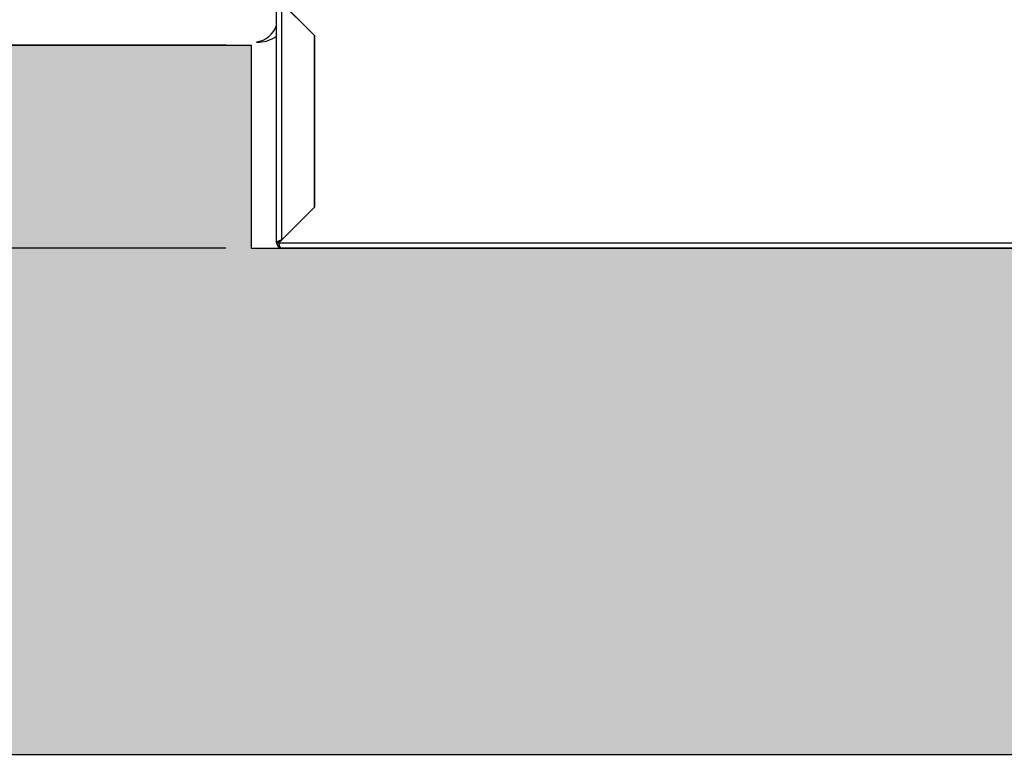
# Model space of a CAD drawing. Units: millimetres. Extents: x 22670 to 38294, y -10041 to 2143.
# Drawn here: x 26754 to 27142, y -7691 to -7401 of the extents above; entities that cross this region are included whole.
import ezdxf

# ---------------------------------------------------------------- set-up
doc = ezdxf.new("R2010")
doc.units = ezdxf.units.MM
doc.header["$PDSIZE"] = -1
doc.dimstyles.new('ISO-25', dxfattribs={"dimtxt": 2.5, "dimasz": 2.5, "dimexe": 1.25, "dimexo": 0.625, "dimtad": 1, "dimtxsty": 'Standard', "dimcen": 2.5, "dimadec": 0, "dimazin": 0, "dimtfac": 1, "dimtmove": 0, "dimatfit": 3, "dimfxl": 1, "dimarcsym": 0})

# ---------------------------------------------------------------- blocks, each defined once
blk = doc.blocks.new('*D65')
at = {"color": 0, "lineweight": -2}
for p, q in [((26455.95, -7361.33), (26455.95, -7311.33)), ((26835.13, -7411.33), (26450.95, -7411.33)), ((26455.95, -7411.33), (26455.95, -7491.33)), ((26835.13, -7491.33), (26450.95, -7491.33)), ((26455.95, -7541.33), (26455.95, -7591.33))]:
    blk.add_line(p, q, dxfattribs=at)
at = {"color": 0}
for points in [[(26447.62, -7361.33), (26464.29, -7361.33), (26455.95, -7411.33)], [(26464.29, -7541.33), (26447.62, -7541.33), (26455.95, -7491.33)]]:
    blk.add_solid(points, dxfattribs=at)
at = {"layer": 'Defpoints', "color": 0}
for p in [(26845.13, -7411.33), (26455.95, -7491.33), (26845.13, -7491.33)]:
    blk.add_point(p, dxfattribs=at)
at = {"color": 0, "insert": (26404.9, -7338.06), "char_height": 80, "attachment_point": 5, "rotation": 90}
blk.add_mtext('80', dxfattribs=at)

msp = doc.modelspace()

# ---------------------------------------------------------------- hatches: boundary and pattern name
h = msp.add_hatch()
h.set_pattern_fill('AR-CONC', color=256, scale=8, style=0)
h.set_pattern_definition([(50, (9363.095, 10790.616), (57.380815, -5.02017), [6, -66]), (355, (9363.095, 10790.616), (-11.10011, 60.17537), [4.8, -52.8]), (100.4514, (9367.877, 10790.197), (46.28075, 55.15516), [5.09922, -56.09137]), (46.1842, (9363.095, 10806.616), (85.37928, -13.24152), [9, -99]), (96.6356, (9370.21, 10805.51), (74.77302, 77.92943), [7.64882, -84.13704]), (351.1842, (9363.095, 10806.616), (74.77296, 77.9295), [7.2, -79.2]), (21, (9371.095, 10802.616), (47.752564, -32.20951), [6, -66]), (326, (9371.095, 10802.616), (19.46523, 58.012), [4.8, -52.8]), (71.4514, (9375.074, 10799.93), (67.21781, 25.80244), [5.09922, -56.09137]), (37.5, (9363.095, 10790.616), (0.972788, 26.631508), [0, -52.16, 0, -53.6, 0, -53]), (7.5, (9363.095, 10790.616), (21.045563, 31.552937), [0, -30.56, 0, -50.96, 0, -20.2]), (327.5, (9345.255, 10790.616), (42.705795, -1.80439), [0, -20, 0, -62.4, 0, -82.8]), (317.5, (9337.255, 10790.616), (46.654894, 8.0084), [0, -26, 0, -41.44, 0, -58.8])])
edge = h.paths.add_edge_path()
edge.add_line((30150.83, -7411.33), (30150.83, -7691.05))
edge.add_line((29360.13, -7411.33), (30150.83, -7411.33))
edge.add_line((29710.13, -7411.33), (29710.13, -7511.33))
edge.add_line((29560.13, -7511.33), (29710.13, -7511.33))
edge.add_line((29560.13, -7411.33), (29560.13, -7511.33))
edge.add_line((29360.13, -7411.33), (29360.13, -7491.33))
edge.add_line((26845.13, -7491.33), (29360.13, -7491.33))
edge.add_line((26845.13, -7411.33), (26845.13, -7491.33))
edge.add_line((26556.79, -7411.33), (26845.13, -7411.33))
edge.add_line((26556.79, -7411.33), (26556.79, -7691.05))
edge.add_line((26556.79, -7691.05), (30150.83, -7691.05))

# ---------------------------------------------------------------- linework, layer by layer
at = {"color": 7, "linetype": 'Continuous'}
for p, q in [((26855.13, -7489.31), (26855.13, -7393.35)), ((29348.11, -7491.33), (26857.15, -7491.33))]:
    msp.add_line(p, q, dxfattribs=at)
at = {"color": 7, "linetype": 'Continuous', "lineweight": 25}
for p, q in [((26855.13, -7489.31), (26855.13, -7393.35)), ((26856, -7393.35), (26870.13, -7407.48)), ((26857.15, -7488.09), (26857.15, -7394.57)), ((26857.15, -7394.57), (26869.93, -7407.35)), ((26868.18, -7405.6), (26868.18, -7405.53)), ((26868.48, -7405.83), (26868.41, -7405.83)), ((26869.98, -7407.33), (26869.91, -7407.33)), ((26869.93, -7407.35), (26869.93, -7475.31)), ((26870.13, -7407.48), (26870.13, -7475.18)), ((26870.13, -7475.18), (26856, -7489.31)), ((26869.93, -7475.31), (26857.15, -7488.09)), ((26855.13, -7489.31), (26855.93, -7489.31)), ((26856, -7489.31), (27528.11, -7489.31)), ((26857.15, -7491.33), (27528.11, -7491.33))]:
    msp.add_line(p, q, dxfattribs=at)
at = {"color": 8, "linetype": 'Continuous', "lineweight": 25}
msp.add_line((26863.98, -7401.33), (26863.91, -7401.33), dxfattribs=at)
for p, q in [((26556.79, -7411.33), (26845.13, -7411.33)), ((26845.13, -7411.33), (26845.13, -7491.33)), ((26845.13, -7491.33), (29360.13, -7491.33)), ((26556.79, -7691.05), (30150.83, -7691.05))]:
    msp.add_line(p, q)
at = {"color": 7, "linetype": 'Continuous', "lineweight": 25}
for centre, radius, start, end in [((26845.73, -7400.15), 10, 278.5833, 339.9255), ((26847.99, -7398.07), 12, 266.3773, 306.5232), ((26857.15, -7489.31), 2.02, 180, 270), ((26857.15, -7489.31), 1.22, 180, 204.0777)]:
    msp.add_arc(centre, radius, start, end, dxfattribs=at)
msp.add_ellipse((26857.15, -7489.31), major_axis=(0, 2.02), ratio=0.568938, start_param=1.570796, end_param=3.141593, dxfattribs=at)
for points, knots in [([(26857.15, -7488.09), (26856.9, -7488.18), (26856.42, -7488.37), (26855.78, -7488.65), (26855.32, -7488.93), (26855.14, -7489.15), (26855.13, -7489.28), (26855.13, -7489.31)], [0, 0, 0, 0, 0.230054, 0.460189, 0.690325, 0.920461, 1, 1, 1, 1]), ([(26857.15, -7488.09), (26856.98, -7488.19), (26856.66, -7488.4), (26856.25, -7488.71), (26855.98, -7489.01), (26855.94, -7489.21), (26855.93, -7489.31)], [0, 0, 0, 0, 0.254724, 0.509616, 0.764509, 1, 1, 1, 1])]:
    msp.add_open_spline(points, degree=3, knots=knots, dxfattribs=at)

# ---------------------------------------------------------------- dimensions: what is measured, and where the dimension line sits
at = {"color": 6}
dim = msp.add_linear_dim(base=(26455.95, -7491.33), p1=(26845.13, -7411.33), p2=(26845.13, -7491.33), angle=90, dimstyle='ISO-25', override={"dimtxt": 80, "dimasz": 50, "dimexe": 5, "dimexo": 10, "dimgap": 20, "dimdec": 0, "dimzin": 0, "dimdle": 5, "dimtmove": 2}, dxfattribs=at)
dim.commit()
dim.dimension.update_dxf_attribs({"geometry": '*D65', "text_midpoint": (26404.9, -7338.06), "dimtype": 160})

doc.saveas('drawing.dxf')
